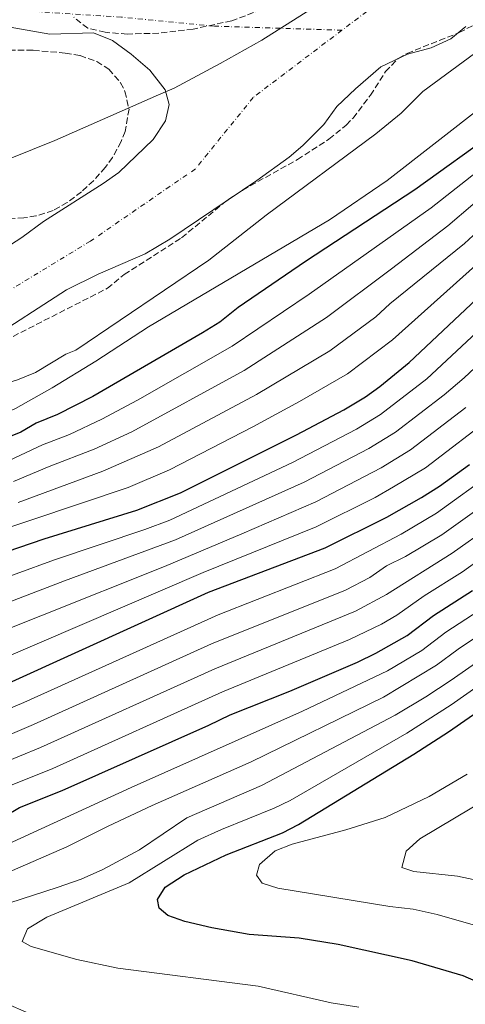
# Model space of a CAD drawing. Units: metres. Extents: x 593772 to 597215, y 4731382 to 4733742.
# Drawn here: x 595026 to 595151, y 4732500 to 4732776 of the extents above; entities that cross this region are included whole.
import ezdxf

# ---------------------------------------------------------------- set-up
doc = ezdxf.new("R2010")
doc.units = ezdxf.units.M
doc.header["$MEASUREMENT"] = 0
doc.linetypes.add('DGN Style 3', pattern=[2.435890702152634, 1.739921930109024, -0.6959687720436097])
doc.linetypes.add('DGN Style 4', pattern=[2.7856150101045474, 1.391937544087219, -0.6959687720436097, 0.001739921930109024, -0.6959687720436097])
for name, color, linetype, lineweight in [('Cauce permanente', 151, 'Continuous', 13), ('Cauce permanente (área)', 142, 'Continuous', 13), ('Curva de nivel directora', 30, 'Continuous', 30), ('Curva de nivel intermedia', 30, 'Continuous', 0), ('Eje cauce permanente (área)', 70, 'DGN Style 4', 0), ('Límite de municipio', 7, 'Continuous', 0), ('Zona arbolada', 92, 'DGN Style 3', 0)]:
    doc.layers.add(name, color=color, linetype=linetype, lineweight=lineweight)

msp = doc.modelspace()

# ---------------------------------------------------------------- linework, layer by layer
at = {"layer": 'Cauce permanente', "color": 151, "linetype": 'Continuous', "lineweight": 13}
msp.add_polyline3d([(595151.3099999996, 4732774.5, 361.0099999999948), (595147.1500000004, 4732771.060000001, 361.0099999999948), (595141.5899999999, 4732768.5, 361.0099999999948), (595134.9100000003, 4732766.74, 361.0099999999948), (595127.4299999997, 4732763.220000001, 361.0099999999948), (595120.3399999999, 4732757.060000001, 361.0099999999948), (595115.1399999997, 4732752.02, 361.0099999999948), (595111.4199999999, 4732746.980000001, 361.0099999999948), (595105.54, 4732741.140000001, 361.0099999999948), (595101.7000000002, 4732737.859999999, 361.0099999999948), (595092.6200000001, 4732731.220000001, 361.0099999999948), (595068.2199999997, 4732714.74, 361.0099999999948), (595061.2599999999, 4732710.66, 361.0099999999948), (595048.0599999996, 4732704.9, 361.0099999999948), (595039.1399999997, 4732700.58, 361.0099999999948), (595016.5, 4732685.939999999, 361.0099999999948)], dxfattribs=at)
at = {"layer": 'Cauce permanente (área)', "color": 142, "linetype": 'Continuous', "lineweight": 13, "elevation": 361.0099999999943, "flags": 128}
for points in [[(594801.54, 4732646.34), (594817.54, 4732660.100000001), (594823.4600000001, 4732663.859999999), (594830.6200000001, 4732666.58), (594843.6600000003, 4732670.34), (594872.2199999997, 4732681.699999999), (594880.6600000003, 4732685.380000001), (594895.9800000006, 4732693.859999999), (594924.8600000005, 4732714.74), (594938.0999999996, 4732725.699999999), (594949.2199999997, 4732733.699999999), (594959.0300000003, 4732741.300000001), (594965.3099999996, 4732745.460000001), (594971.6299999999, 4732748.980000001), (594977.75, 4732751.460000001), (594983.1500000004, 4732754.42), (594991.2699999996, 4732764.26), (594996.5899999999, 4732768.5), (595001.9900000002, 4732771.619999999), (595005.2300000006, 4732772.82), (595014.4299999997, 4732774.34), (595021.7100000001, 4732774.66), (595034.5099999999, 4732772.34)], [(595034.5099999999, 4732772.34), (595046.7100000001, 4732772.74), (595052.1100000005, 4732770.58), (595057.3099999996, 4732766.74), (595062.5899999999, 4732762.26), (595066.9100000003, 4732756.74), (595067.9800000006, 4732752.58), (595066.9400000004, 4732748.02), (595063.54, 4732742.82), (595053.8600000005, 4732733.539999999), (595049.5, 4732730.42), (595032.7000000002, 4732719.699999999), (595026.5800000001, 4732715.220000001), (595012.9400000004, 4732706.42)]]:
    msp.add_lwpolyline(points, dxfattribs=at)
at = {"layer": 'Cauce permanente (área)', "color": 142, "linetype": 'Continuous', "lineweight": 13}
msp.add_polyline3d([(595151.3099999996, 4732774.5, 361.0099999999948), (595147.1500000004, 4732771.060000001, 361.0099999999948), (595141.5899999999, 4732768.5, 361.0099999999948), (595134.9100000003, 4732766.74, 361.0099999999948), (595127.4299999997, 4732763.220000001, 361.0099999999948), (595120.3399999999, 4732757.060000001, 361.0099999999948), (595115.1399999997, 4732752.02, 361.0099999999948), (595111.4199999999, 4732746.980000001, 361.0099999999948), (595105.54, 4732741.140000001, 361.0099999999948), (595101.7000000002, 4732737.859999999, 361.0099999999948), (595092.6200000001, 4732731.220000001, 361.0099999999948), (595068.2199999997, 4732714.74, 361.0099999999948), (595061.2599999999, 4732710.66, 361.0099999999948), (595048.0599999996, 4732704.9, 361.0099999999948), (595039.1399999997, 4732700.58, 361.0099999999948), (595016.5, 4732685.939999999, 361.0099999999948)], dxfattribs=at)
at = {"layer": 'Curva de nivel directora', "color": 30, "linetype": 'Continuous', "lineweight": 30, "flags": 128}
for points, elevation in [([(595159.9199999997, 4732745.15), (595136.9699999989, 4732728.609999999), (595106.2999999999, 4732708.5), (595087.359999999, 4732695.550000002), (595082.2599999984, 4732691.460000001)], 375), ([(594987.4199999997, 4732614.980000002), (595032.91, 4732630.61), (595058.9099999998, 4732638.660000001), (595071.1799999987, 4732643.460000004), (595103.7800000008, 4732659.800000002), (595117.1099999994, 4732666.850000001), (595123.1100000007, 4732670.470000001), (595127.1799999988, 4732673.380000001), (595135.4600000001, 4732680.100000001), (595163.8600000005, 4732706.900000001)], 400), ([(595082.2599999984, 4732691.460000001), (595077.399999999, 4732688.440000001), (595046.5800000003, 4732670.58), (595036.6600000006, 4732665.539999999), (595030.619999999, 4732663.060000001), (595026.2999999983, 4732660.539999999), (595018.6999999987, 4732657.460000002), (594952.3399999985, 4732639.300000001), (594930.6599999995, 4732632.820000002), (594917.6799999997, 4732629.689999999), (594915.6599999992, 4732629.380000001), (594901.459999999, 4732629.140000002), (594894.3800000001, 4732628.5), (594889.4800000007, 4732627.560000001), (594882.2799999989, 4732624.990000002), (594879.0999999982, 4732623.300000002), (594871.2199999993, 4732618.100000001), (594864.7799999998, 4732613.140000001), (594860.3399999985, 4732608.420000002), (594840.3800000005, 4732590.100000001), (594821.14, 4732571.460000001), (594805.8600000005, 4732552.180000001), (594786.7400000006, 4732525.300000002)], 375), ([(595022.8499999995, 4732589.99), (595079.0899999988, 4732615.550000002), (595111.7800000006, 4732628.02), (595129.1500000001, 4732636.660000001), (595138.9, 4732642.180000001), (595143.9000000001, 4732645.380000001), (595152.329999999, 4732651.460000004)], 425), ([(594944.3200000008, 4732495.570000002), (594945.9799999993, 4732504.210000001), (594948.3299999986, 4732512.410000003), (594950.4199999984, 4732516.980000001), (594951.8699999991, 4732519.37), (594955.1799999994, 4732523.140000001), (594956.9499999996, 4732524.689999999), (594961.1399999984, 4732527.380000001), (594973.8200000008, 4732532.800000001), (595009.7999999982, 4732546.9), (595021.5799999998, 4732552.420000002), (595025.980000001, 4732555.060000001), (595037.899999999, 4732559.86), (595079.1400000004, 4732578.180000001), (595085.0999999993, 4732581.140000002), (595101.8600000008, 4732587.779999999), (595120.8699999988, 4732595.940000001), (595126.0900000002, 4732598.45), (595134.8999999991, 4732603.380000002), (595142.2599999995, 4732609.060000001), (595153.2199999986, 4732616.100000001)], 450), ([(595156.3799999993, 4732505.220000001), (595150.6199999991, 4732507.78), (595136.2200000001, 4732512.020000001), (595115.5099999988, 4732516.62), (595104.5000000006, 4732518.34), (595090.4599999993, 4732519.380000001), (595079.9400000004, 4732521.25), (595072.3799999988, 4732523.04), (595067.6600000004, 4732524.740000002), (595065.2199999995, 4732526.820000002), (595064.6999999988, 4732529.220000001), (595066.8600000001, 4732532.74), (595072.2600000004, 4732536.180000001), (595084.0199999998, 4732541.779999999), (595099.8800000005, 4732548), (595104.3399999996, 4732550.26), (595136.7099999996, 4732570.07), (595146.4199999992, 4732576.34), (595180.0599999987, 4732599.7)], 475)]:
    msp.add_lwpolyline(points, dxfattribs=dict(at, elevation=elevation))
at = {"layer": 'Curva de nivel intermedia', "color": 30, "linetype": 'Continuous', "lineweight": 0, "flags": 128}
for points, elevation in [([(595198.9100000003, 4732918.380000001), (595200.9100000006, 4732902.9), (595201.6700000007, 4732893.380000001), (595201.5900000002, 4732888.380000001), (595200.7499999999, 4732879.06), (595197.2699999996, 4732849.699999998), (595192.8700000007, 4732828.819999999), (595190.630000001, 4732821.220000001), (595185.6399999999, 4732808.350000001), (595177.7100000017, 4732790.980000001), (595174.9600000002, 4732786.800000001), (595169.35, 4732780.58), (595162.5900000008, 4732773.779999998), (595158.7300000006, 4732770.59), (595139.2500000009, 4732756.27), (595133.14, 4732750.179999999)], 365.0000000000001), ([(595166.4199999997, 4732761.619999999), (595156.2600000007, 4732752.340000001), (595129.2199999995, 4732731.300000001), (595113.0600000013, 4732720.179999999), (595062.1799999997, 4732690.100000001), (595047.4200000007, 4732680.5), (595035.1800000009, 4732672.980000001), (595024.7900000018, 4732667.220000001), (595017.5800000011, 4732663.899999999), (595007.6600000013, 4732660.019999999), (594957.1799999998, 4732645.51), (594936.0599999996, 4732638.500000001), (594925.1299999995, 4732636.209999999), (594906.62, 4732633.99), (594888.6300000013, 4732633.220000001), (594882.7700000006, 4732632.329999999), (594875.5399999998, 4732630.34), (594870.8600000016, 4732628.259999999), (594865.8200000012, 4732625.38), (594861.5000000007, 4732621.779999999), (594839.9600000002, 4732605.949999999), (594824.1599999998, 4732592.99), (594809.3099999992, 4732578.619999998), (594782.2600000014, 4732549.300000001)], 370.0000000000001), ([(595133.14, 4732750.179999999), (595126.0600000012, 4732744.42), (595095.2600000004, 4732721.54), (595079.1500000014, 4732708.83), (595041.7800000014, 4732683.539999999), (595039.020000001, 4732682.42), (595030.42, 4732677.319999999), (595025.3799999997, 4732675.289999999), (595010.3400000014, 4732670.58), (594991.0700000018, 4732663.13), (594981.6600000019, 4732660.099999999), (594954.0199999993, 4732652.58), (594939.7000000007, 4732648.020000001), (594912.0300000014, 4732643.310000001), (594887.5800000008, 4732637.380000001), (594879.0600000003, 4732635.619999999), (594869.5800000008, 4732632.98), (594864.7800000019, 4732631.300000001), (594860.230000001, 4732629.24), (594851.7799999999, 4732624.26), (594844.8600000021, 4732618.980000001), (594838.4200000003, 4732613.140000001), (594805.6600000013, 4732589.539999999), (594800.9000000004, 4732586.499999999)], 365.0000000000001), ([(595023.0199999993, 4732652.58), (595032.4600000007, 4732656.99), (595040, 4732659.92), (595049.0500000003, 4732664.189999999), (595059.1100000008, 4732669.55), (595085.6700000014, 4732684.680000001), (595107.2800000012, 4732699.289999999), (595141.6200000002, 4732723.58), (595170.9600000015, 4732746.720000002)], 380.0000000000001), ([(595024.3100000012, 4732646.679999999), (595034.3000000003, 4732650.930000001), (595046.9500000014, 4732655.759999998), (595057.4900000002, 4732660.640000001), (595089.0800000001, 4732677.9), (595112.1800000007, 4732692.750000001), (595130.4199999998, 4732706.48), (595146.2699999994, 4732718.550000002), (595174.3600000012, 4732742.529999998)], 385), ([(595025.600000001, 4732640.779999998), (595049.3400000008, 4732649.539999999), (595065.0200000006, 4732656.440000001), (595092.490000001, 4732671.119999998), (595113.0900000005, 4732683.42), (595126.0299999999, 4732692.920000001), (595129.9800000016, 4732696.650000001), (595150.9200000009, 4732713.52), (595177.7699999998, 4732738.33)], 390), ([(594988.3200000003, 4732622.099999999), (595056.4400000019, 4732645.039999999), (595068.1000000007, 4732649.949999999), (595091.4800000007, 4732661.999999999), (595104.5900000001, 4732669.130000002), (595118.0999999995, 4732676.949999998), (595130.7500000006, 4732686.51), (595159.5199999996, 4732712.21)], 395.0000000000001), ([(594992.6299999999, 4732608.970000001), (595035.78, 4732624.699999998), (595061.1200000002, 4732633.21), (595068.1800000012, 4732635.859999998), (595102.6000000007, 4732652.029999998), (595120.6000000006, 4732661.42), (595127.3399999997, 4732665.49), (595140.3500000007, 4732675.550000001), (595168.42, 4732701.710000002)], 405.0000000000001), ([(594994.8800000006, 4732602.039999999), (595038.640000001, 4732618.789999999), (595069.7500000002, 4732630.310000001), (595105.8900000008, 4732646.489999999), (595124.0800000008, 4732655.990000002), (595131.5599999997, 4732660.52), (595145.2300000001, 4732670.989999999), (595150.8400000003, 4732675.849999998), (595172.9800000021, 4732696.529999998)], 410.0000000000001), ([(594997.1300000014, 4732595.109999999), (595066.7300000006, 4732622.779999998), (595088.4299999997, 4732631.970000001), (595109.1800000012, 4732640.949999998), (595127.57, 4732650.57), (595135.7800000019, 4732655.539999999), (595151.3700000001, 4732667.439999999)], 415), ([(595020.1300000014, 4732596.49), (595077.5100000009, 4732621.130000001), (595109.2900000006, 4732633.919999998), (595125.86, 4732642.230000001), (595131.0600000012, 4732645.140000002), (595139.9999999999, 4732650.57), (595159.5599999998, 4732665.48)], 420.0000000000001), ([(594895.7600000015, 4732496.75), (594899.3400000001, 4732510.319999999), (594902.0400000003, 4732518.109999999), (594904.0200000005, 4732522.710000002), (594906.8800000015, 4732527.67), (594916.2500000015, 4732540.439999999), (594927.4100000017, 4732551.710000001), (594935.9400000012, 4732557.909999999), (594940.5999999993, 4732559.640000002), (594960.6300000009, 4732561.480000001), (594971.3600000021, 4732563.66), (594977.1500000012, 4732565.220000001), (594981.8700000019, 4732566.859999998), (594988.4000000008, 4732569.659999999), (595000.0900000008, 4732573.329999999), (595004.6900000009, 4732575.150000001), (595027.1800000012, 4732584.539999999), (595081.78, 4732609.26), (595114.6399999994, 4732622.099999999), (595133.1500000012, 4732631.88), (595143.1, 4732637.81), (595158.8899999993, 4732649.199999998)], 430), ([(594908.2000000003, 4732497.91), (594913.3099999999, 4732515.8), (594915.3100000004, 4732520.38), (594916.6800000007, 4732522.73), (594922.15, 4732531.189999999), (594925.1600000008, 4732535.17), (594933.1900000018, 4732543.519999999), (594936.9200000003, 4732546.890000001), (594941.2600000009, 4732549.42), (594945.8200000006, 4732550.869999998), (594963.9300000002, 4732554.310000001), (594978.7699999994, 4732558.15), (594991.4200000005, 4732563.05), (595003.1700000009, 4732566.98), (595029.8900000004, 4732578.380000001), (595079.86, 4732601.039999999), (595117.5099999993, 4732616.189999999), (595124.3300000011, 4732619.699999998), (595129.0200000005, 4732622.949999998), (595134.3899999994, 4732625.619999999), (595144.630000001, 4732631.739999999), (595159.6400000004, 4732642.499999999)], 435.0000000000001), ([(594919.8800000013, 4732493.16), (594921.0700000006, 4732500.359999999), (594924.4299999999, 4732513.100000001), (594926.3200000009, 4732517.73), (594931.9500000014, 4732526.9), (594937.0300000019, 4732533.009999999), (594942.3099999991, 4732538.42), (594946.4900000012, 4732541.179999999), (594949.4000000014, 4732542.31), (594967.2300000014, 4732547.140000001), (594981.350000001, 4732551.359999999), (594995.4900000008, 4732556.850000001), (595004.9400000012, 4732560.109999998), (595010.9100000013, 4732562.640000001), (595019.9600000016, 4732567.029999998), (595031.8799999995, 4732571.91), (595080.8700000002, 4732594.069999999), (595120.3700000005, 4732610.279999999), (595129.0200000005, 4732614.91), (595147.49, 4732626.529999999), (595158.1200000005, 4732634.06)], 440), ([(594932.6900000012, 4732497.960000001), (594934.7099999995, 4732506.929999999), (594938.6900000004, 4732517.249999999), (594941.1900000017, 4732521.939999998), (594944.4500000004, 4732526.189999999), (594947.7899999998, 4732529.84), (594951.7200000016, 4732532.929999999), (594957.6600000004, 4732535.56), (594983.9400000017, 4732544.569999999), (595009.4500000018, 4732554.349999998), (595018.6000000003, 4732558.619999999), (595022.9700000002, 4732561.039999999), (595035.3100000005, 4732566.060000001), (595082.9900000015, 4732587.61), (595118.7000000007, 4732602.25), (595127.6400000014, 4732606.619999998), (595131.9599999998, 4732609.139999999), (595139.6399999999, 4732614.58), (595150.3600000021, 4732621.31), (595161.4100000005, 4732629.24)], 445), ([(594961.4199999999, 4732494.98), (594962.8600000016, 4732501.539999997), (594967.4900000007, 4732517.079999999), (594969.9800000007, 4732522.220000001), (594973.6599999998, 4732525.619999999), (594978.8200000009, 4732527.939999999), (594998.4600000014, 4732534.58), (595005.2600000009, 4732537.779999998), (595013.5800000002, 4732540.689999999), (595057.3000000003, 4732560.740000002), (595105.4200000014, 4732582.149999999), (595129.3200000002, 4732593.49), (595139.0000000006, 4732599.220000001), (595145.7100000007, 4732604.329999999), (595156.9500000014, 4732611.679999999)], 455), ([(594976.3399999999, 4732497.7), (594975.5000000016, 4732502.499999999), (594975.7499999999, 4732504.619999997), (594977.2200000006, 4732509.460000001), (594980.6600000004, 4732515.460000001), (594985.2900000017, 4732521.300000001), (594989.2600000014, 4732524.34), (594994.8600000005, 4732526.659999999), (595007.7300000007, 4732530.279999999), (595012.1800000009, 4732532.58), (595018.1399999999, 4732534.819999999), (595039.3000000004, 4732544.02), (595050.8600000007, 4732549.86), (595063.2200000013, 4732555.640000001), (595091.0100000014, 4732567.88), (595128.1700000013, 4732586.09), (595143.1100000012, 4732595.06), (595149.1700000007, 4732599.609999998), (595162.7300000016, 4732608.67)], 460.0000000000001), ([(595029.9800000018, 4732496.66), (595020.5200000004, 4732500.720000001), (595012.6799999994, 4732502.99), (594999.9500000001, 4732505.84), (594995.1399999999, 4732507.220000001), (594991.6599999998, 4732509.220000001), (594990.6200000005, 4732513.939999999), (594992.3000000012, 4732517.139999999), (594994.0100000012, 4732518.67), (594998.3000000004, 4732521.06), (595004.6999999997, 4732523.189999999), (595023.2600000007, 4732528.34), (595036.5399999999, 4732532.58), (595043.3000000013, 4732534.980000001), (595049.380000001, 4732537.619999998), (595059.7000000009, 4732543.140000001), (595072.940000002, 4732552.220000001), (595093.9700000007, 4732561.25), (595131.4600000014, 4732581.019999999), (595140.0700000012, 4732586.180000001), (595147.2100000004, 4732590.9), (595169.8600000017, 4732606.66)], 465.0000000000001), ([(595121.250000001, 4732498.970000001), (595113.4600000015, 4732500.220000001), (595092.9800000006, 4732504.899999999), (595053.6200000012, 4732509.890000001), (595042.0600000008, 4732512.34), (595029.2599999999, 4732516.02), (595026.7000000007, 4732517.460000001), (595028.2200000006, 4732520.98), (595033.660000001, 4732524.260000001), (595056.7800000017, 4732533.939999999), (595076.0500000012, 4732545.869999998), (595082.7000000009, 4732548.900000001), (595097.4800000021, 4732554.86), (595101.9900000005, 4732557.02), (595134.7500000015, 4732575.949999999), (595147.2100000004, 4732583.890000001), (595180.270000001, 4732607.140000001)], 470), ([(595162.5800000018, 4732519.460000002), (595143.3000000011, 4732525.060000001), (595136.5000000016, 4732526.5), (595129.9400000015, 4732527.220000001), (595098.5000000015, 4732532.42), (595094.1400000006, 4732533.779999998), (595092.4999999999, 4732536.100000001), (595093.3400000003, 4732539.06), (595097.7800000017, 4732542.899999999), (595102.5400000004, 4732544.739999999), (595117.5800000009, 4732548.779999998), (595128.7000000009, 4732552.259999998), (595141.0200000012, 4732558.180000001), (595151.6800000007, 4732564.440000001)], 480), ([(595156.4599999996, 4732534.180000001), (595149.020000001, 4732535.779999998), (595136.7400000008, 4732537.140000001), (595133.3400000011, 4732538.26), (595134.5400000014, 4732542.819999999), (595138.4200000018, 4732546.259999999), (595167.1799999997, 4732563.460000001)], 485.0000000000001)]:
    msp.add_lwpolyline(points, dxfattribs=dict(at, elevation=elevation))
at = {"layer": 'Eje cauce permanente (área)', "color": 70, "linetype": 'DGN Style 4', "lineweight": 0}
for points in [[(595167.3399999999, 4732926.210000001, 361.0099999999948), (595167.5499999998, 4732912.25, 361.0099999999948), (595165.0999999996, 4732878.779999999, 361.0099999999948), (595148.4400000004, 4732812.77, 361.0099999999948), (595132.6799999997, 4732785.710000001, 361.0099999999948), (595116.54, 4732773.49, 361.0099999999948)], [(595116.54, 4732773.49, 361.0099999999948), (595080.7000000002, 4732774.619999999, 361.0099999999948), (595054.5800000001, 4732777.17, 361.0099999999948), (595019.0899999999, 4732779.4, 361.0099999999948), (594998.3499999996, 4732778.17, 361.0099999999948), (594986.1799999997, 4732768.630000001, 361.0099999999948), (594968.5499999998, 4732755.869999999, 361.0099999999948), (594944.1399999997, 4732741.92, 361.0099999999948), (594921.7800000003, 4732726.16, 361.0099999999948), (594900.4800000006, 4732712.800000001, 360.9600000000065), (594870.7699999996, 4732697.109999999, 360.9400000000023), (594842.1699999999, 4732680.34, 360.9799999999959), (594815.3600000005, 4732666.9, 360.9799999999959), (594787.8799999999, 4732649.59, 360.9700000000012), (594764.0800000001, 4732631.600000001, 360.6900000000023), (594726.3799999999, 4732609.74, 360.2700000000041), (594699.4000000004, 4732595.01, 360.1399999999995), (594677.7999999998, 4732577.789999999, 360.1199999999953), (594648.0300000003, 4732553.279999999, 360.0099999999948), (594628.5199999996, 4732530.77, 360.1300000000047), (594613.0800000001, 4732506.289999999, 360.0800000000018), (594606.3200000003, 4732479.180000001, 360.0899999999965)], [(595116.54, 4732773.49, 361.0099999999948), (595091.6200000001, 4732754.609999999, 361.0099999999948), (595075.3799999999, 4732734.529999999, 361.0099999999948), (595045.9199999999, 4732714.25, 361.0099999999948), (595013.1500000004, 4732694.300000001, 361.0099999999948), (594984.6600000003, 4732682.850000001, 361.0099999999948), (594961.1699999999, 4732681.039999999, 361.0099999999948), (594941.4299999997, 4732673.76, 361.0099999999948), (594912.6299999999, 4732659.01, 361.0099999999948), (594887.3300000001, 4732654.960000001, 361.0099999999948), (594873.3899999997, 4732654.02, 361.0099999999948), (594857.9900000002, 4732651.59, 361.0099999999948), (594843.7699999996, 4732644.4, 361.0099999999948), (594769.54, 4732595.539999999, 360.5299999999988), (594746.29, 4732577.560000001, 360.5299999999988), (594732.6900000004, 4732565.600000001, 360.4700000000012), (594713.9900000002, 4732550.439999999, 360.5899999999965), (594696.75, 4732535.859999999, 360.0200000000041), (594671.3600000005, 4732513.619999999, 359.8000000000029), (594654.5099999999, 4732497.76, 359.8099999999977)]]:
    msp.add_polyline3d(points, dxfattribs=at)
at = {"layer": 'Límite de municipio', "color": 7, "linetype": 'Continuous', "lineweight": 0}
msp.add_polyline3d([(594780.8099999987, 4732623.359999999, 360.87), (594819.6499999985, 4732648.57, 361.01), (594842.3299999982, 4732660.970000001, 361.01), (594864.1400000006, 4732671.460000001, 361.01), (594900.9800000006, 4732688.140000001, 361.01), (594945.2699999996, 4732707.09, 365.18), (594978.9899999984, 4732719.779999999, 365.87), (595016.9899999984, 4732734.949999999, 364.88), (595035.9299999997, 4732742.480000001, 363.05), (595065.0500000007, 4732755.300000001, 361.01), (595069.370000001, 4732757.199999999, 361.01), (595082.3399999999, 4732764.130000001, 361.01), (595094.0599999987, 4732770.65, 361.01), (595107.5199999996, 4732779.230000001, 361.01), (595119.8200000003, 4732788.689999999, 361.01), (595127.3500000016, 4732795.16, 361.01), (595133.3399999999, 4732802.49, 361.01), (595138.9200000018, 4732811.460000001, 361.01), (595145.8599999994, 4732823.130000001, 361.01), (595149.0199999996, 4732832.58, 361.01), (595156.4400000013, 4732845.779999999, 361.01)], dxfattribs=at)
at = {"layer": 'Zona arbolada', "color": 92, "linetype": 'DGN Style 3', "lineweight": 0}
for points in [[(595093.9600000001, 4732779.279999999, 378.5500000000029), (595085.5700000003, 4732776.140000001, 378.6000000000058), (595074.7100000001, 4732773.779999999, 377.9900000000052), (595065.0700000003, 4732772.66, 377.2100000000065), (595056.2300000006, 4732772.42, 376.4900000000052), (595049.9900000002, 4732772.9, 376.1900000000023), (595045.1200000001, 4732774.060000001, 376.1300000000047), (595041.1900000004, 4732777.140000001, 375.6499999999942)], [(595093.9600000001, 4732779.279999999, 378.5500000000029), (595085.5700000003, 4732776.140000001, 378.6000000000058), (595074.7100000001, 4732773.779999999, 377.9900000000052), (595065.0700000003, 4732772.66, 377.2100000000065), (595056.2300000006, 4732772.42, 376.4900000000052), (595049.9900000002, 4732772.9, 376.1900000000023), (595045.1200000001, 4732774.060000001, 376.1300000000047), (595041.1900000004, 4732777.140000001, 375.6499999999942)], [(595021.9800000006, 4732686.34, 371.1100000000006), (595050.6600000003, 4732700.980000001, 370.9900000000052), (595055.3799999999, 4732704.82, 370.9900000000052), (595071.5, 4732715.180000001, 371.3899999999995), (595084.4600000001, 4732725.859999999, 371.6499999999942), (595088.6699999999, 4732728.57, 371.5899999999965), (595104.0199999996, 4732737.140000001, 371.5299999999988), (595112.8899999997, 4732742.890000001, 371.5299999999988), (595117.75, 4732746.82, 371.4799999999959), (595119.6600000003, 4732748.82, 371.4100000000035), (595124.54, 4732755.220000001, 370.8099999999977), (595128.79, 4732761.859999999, 370.570000000007), (595132.2999999998, 4732765.5, 370.5200000000041), (595134.8300000001, 4732766.980000001, 370.5099999999948), (595149.4699999997, 4732772.82, 370.5099999999948), (595154.2300000006, 4732775.300000001, 370.2700000000041)], [(595084.4600000001, 4732725.859999999, 371.6499999999942), (595088.6699999999, 4732728.57, 371.5899999999965), (595104.0199999996, 4732737.140000001, 371.5299999999988), (595112.8899999997, 4732742.890000001, 371.5299999999988), (595117.75, 4732746.82, 371.4799999999959), (595119.6600000003, 4732748.82, 371.4100000000035), (595124.54, 4732755.220000001, 370.8099999999977), (595128.79, 4732761.859999999, 370.570000000007), (595132.2999999998, 4732765.5, 370.5200000000041), (595134.8300000001, 4732766.980000001, 370.5099999999948), (595149.4699999997, 4732772.82, 370.5099999999948), (595154.2300000006, 4732775.300000001, 370.2700000000041)], [(595023.0599999996, 4732767.890000001, 364.9499999999971), (595029.8200000003, 4732767.84, 364.9400000000023), (595038.8300000001, 4732767.08, 364.9400000000023), (595042.9900000002, 4732766.34, 364.9400000000023), (595047.6500000004, 4732764.699999999, 364.9400000000023), (595051.0700000003, 4732762.5, 364.9400000000023), (595054.3600000005, 4732758.730000001, 364.9400000000023), (595055.5899999999, 4732756.26, 364.9400000000023), (595056.7199999997, 4732751.32, 364.9400000000023), (595055.6299999999, 4732745.02, 365.0800000000018), (595054.5, 4732742.180000001, 365.2400000000052), (595052.1100000005, 4732737.76, 365.5399999999936), (595050.0599999996, 4732734.9, 365.7799999999988), (595046.7199999997, 4732731.189999999, 366.1499999999942), (595043.3399999999, 4732728.100000001, 366.5), (595039.3899999997, 4732725.050000001, 366.8699999999953), (595035.3799999999, 4732722.82, 367.2200000000012), (595030.5899999999, 4732721.289999999, 367.429999999993), (595027.2199999997, 4732720.74, 367.4600000000065), (595019.54, 4732720.34, 367.4600000000065)], [(595023.0599999996, 4732767.890000001, 364.9499999999971), (595029.8200000003, 4732767.84, 364.9400000000023), (595038.8300000001, 4732767.08, 364.9400000000023), (595042.9900000002, 4732766.34, 364.9400000000023), (595047.6500000004, 4732764.699999999, 364.9400000000023), (595051.0700000003, 4732762.5, 364.9400000000023), (595054.3600000005, 4732758.730000001, 364.9400000000023), (595055.5899999999, 4732756.26, 364.9400000000023), (595056.7199999997, 4732751.32, 364.9400000000023), (595055.6299999999, 4732745.02, 365.0800000000018), (595054.5, 4732742.180000001, 365.2400000000052), (595052.1100000005, 4732737.76, 365.5399999999936), (595050.0599999996, 4732734.9, 365.7799999999988), (595046.7199999997, 4732731.189999999, 366.1499999999942), (595043.3399999999, 4732728.100000001, 366.5), (595039.3899999997, 4732725.050000001, 366.8699999999953), (595035.3799999999, 4732722.82, 367.2200000000012), (595030.5899999999, 4732721.289999999, 367.429999999993), (595027.2199999997, 4732720.74, 367.4600000000065), (595019.54, 4732720.34, 367.4600000000065)], [(595021.9800000006, 4732686.34, 371.1100000000006), (595050.6600000003, 4732700.980000001, 370.9900000000052), (595055.3799999999, 4732704.82, 370.9900000000052), (595071.5, 4732715.180000001, 371.3899999999995), (595084.4600000001, 4732725.859999999, 371.6499999999942)]]:
    msp.add_polyline3d(points, dxfattribs=at)

doc.saveas('drawing.dxf')
